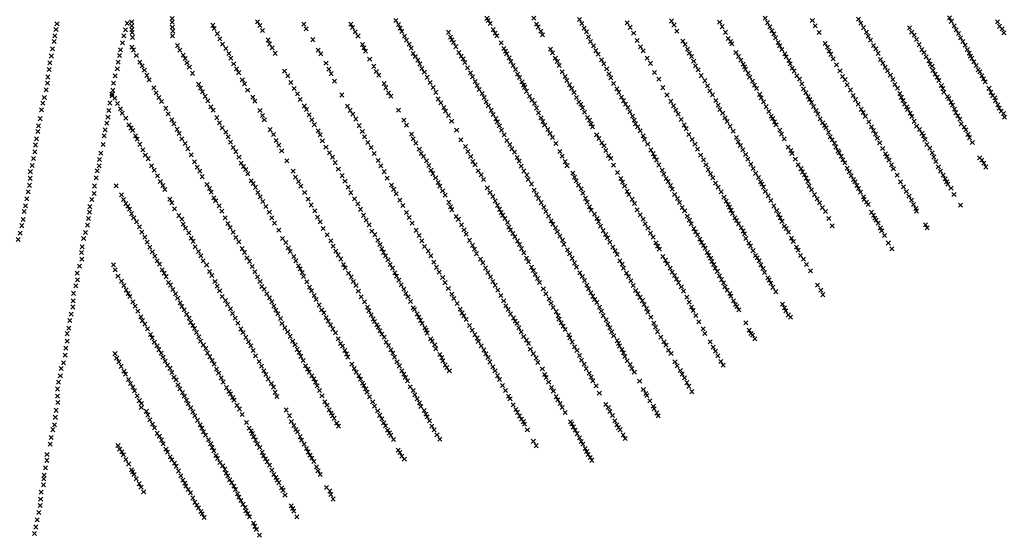
# Model space of a CAD drawing. Extents: x 42938 to 79231, y 382801 to 412482.
# Drawn here: x 59148 to 61571, y 401588 to 402862 of the extents above; entities that cross this region are included whole.
import ezdxf

# ---------------------------------------------------------------- set-up
doc = ezdxf.new("R2010")
doc.units = 0
doc.header["$PDMODE"] = 3
doc.header["$PDSIZE"] = 5
doc.layers.add('KAART2324', color=4, linetype='CONTINUOUS')
doc.layers.add('KAART31', color=3, linetype='CONTINUOUS')

msp = doc.modelspace()

# ---------------------------------------------------------------- linework, layer by layer
at = {"layer": 'KAART2324', "color": 4}
for p in [(59240.07, 402851.31, 169), (59412.91, 402852.56, 147), (59237.67, 402837.44, 172), (59408.62, 402836.72, 147), (59232.88, 402807.69, 173), (59234.8, 402821.63, 171), (59401.45, 402804.63, 156), (59404.8, 402821.88, 152), (59229.05, 402789.97, 173), (59396.2, 402787.38, 164), (59222.84, 402755.47, 181), (59226.18, 402772.22, 173), (59390.46, 402757.16, 171), (59393.81, 402773.47, 164), (59220.91, 402739.16, 185), (59388.54, 402740.88, 173), (59216.59, 402705.13, 183), (59217.55, 402720.47, 185), (59379.47, 402705.38, 173), (59383.3, 402723.13, 174), (59213.24, 402688.81, 183), (59377.55, 402687.66, 175), (59205.12, 402656.22, 179), (59208.94, 402670.13, 184), (59370.38, 402656.5, 165), (59375.62, 402674.25, 175), (59201.77, 402639.44, 177), (59367.98, 402637.81, 177), (59198.41, 402617.88, 182), (59362.71, 402606.66, 177), (59365.58, 402621.5, 177), (59192.67, 402586.22, 182), (59194.59, 402600.63, 183), (59358.89, 402590.34, 179), (59189.79, 402568.5, 183), (59356.02, 402575.97, 181), (59185.47, 402536.38, 183), (59187.4, 402553.16, 182), (59347.89, 402533.31, 179), (59353.62, 402554.41, 178), (59182.12, 402520.06, 179), (59345.02, 402517.47, 179), (59174.48, 402487.47, 178), (59178.77, 402502.81, 180), (59338.8, 402489.69, 179), (59344.05, 402502.13, 178), (59174.45, 402471.19, 177), (59336.41, 402472.41, 179), (59169.18, 402437.63, 175), (59172.53, 402453.94, 175), (59332.58, 402452.28, 179), (59165.83, 402420.81, 175), (59325.88, 402419.19, 175), (59331.6, 402434.06, 177), (59159.61, 402389.66, 172), (59162.95, 402403.56, 173), (59320.14, 402387.56, 173), (59321.11, 402401.44, 173), (59156.73, 402370, 173), (59317.74, 402372.22, 172), (59153.38, 402354.66, 175), (59314.87, 402355.91, 170), (59144.78, 402320.63, 173), (59149.55, 402336.44, 175), (59305.8, 402322.81, 173), (59310.09, 402337.69, 173), (59301.97, 402302.69, 172), (59300.52, 402288.31, 172), (59300.98, 402272.47, 172), (59295.26, 402255.22, 173), (59290.01, 402237.94, 171), (59290.46, 402221.66, 170), (59286.16, 402206.78, 168), (59279.94, 402169.88, 165), (59280.91, 402188.06, 166), (59278.96, 402154.53, 163), (59271.79, 402121.44, 161), (59275.14, 402136.78, 162), (59269.39, 402102.72, 160), (59265.09, 402088.81, 156), (59261.72, 402052.88, 150), (59265.07, 402070.13, 152), (59260.27, 402036.06, 148), (59250.25, 402003.47, 138), (59255.97, 402016.88, 134), (59248.32, 401985.22, 137), (59241.62, 401952.63, 132), (59243.55, 401969.41, 135), (59241.12, 401935.38, 130), (59242.29, 401919.41, 129), (59236.04, 401882.94, 134), (59238.41, 401900.16, 130), (59234.2, 401864.72, 144), (59225.85, 401833.31, 156), (59229.73, 401852.56, 140), (59223.47, 401817.13, 162), (59215.59, 401791.25, 160), (59211.85, 401758.38, 182), (59215.23, 401777.13, 182), (59208.47, 401740.66, 178), (59206.68, 401716.88, 168), (59207.55, 401731.53, 173), (59201.26, 401699.13, 163), (59199.05, 401665.78, 143), (59199.91, 401681.44, 155), (59195.16, 401648.53, 104), (59187.88, 401613.09, 23), (59191.27, 401630.81, 58), (59184.98, 401597.41, 19)]:
    msp.add_point(p, dxfattribs=at)
at = {"layer": 'KAART31', "color": 3}
for p in [(59423.85, 402856.5, 146), (59523.49, 402864.56, 150), (59523.7, 402855.22, 154), (59623.48, 402847.66, 129), (59733.34, 402856.22, 126), (59847.2, 402850.5, 120), (59963.32, 402850.5, 113), (60073.82, 402859.5, 99), (60080.1, 402850, 96), (60298.04, 402864.91, 63), (60300.91, 402859.81, 66), (60306.17, 402851.97, 68), (60413.31, 402864.97, 70), (60420.02, 402850.25, 79), (60525.45, 402861.78, 77), (60531.39, 402852.44, 82), (60642.91, 402853.69, 102), (60752.17, 402858.34, 139), (60758.09, 402848.41, 147), (60870.5, 402855.34, 196), (60982.23, 402865.31, 244), (60987.99, 402854.19, 256), (61098.47, 402859.56, 307), (61211.93, 402862.69, 344), (61217.63, 402852.91, 353), (61436.19, 402866.16, 402), (61440.4, 402857.53, 400), (61554.3, 402855.97, 435), (59424.1, 402846.5, 150), (59424.43, 402837.19, 152), (59424.85, 402830.19, 159), (59523.86, 402842.94, 154), (59524.99, 402833.75, 159), (59626.93, 402839.81, 130), (59634.62, 402827.19, 142), (59739.41, 402847.19, 130), (59745.53, 402834.97, 133), (59853.41, 402839.03, 127), (59967.27, 402842.47, 118), (59973.55, 402831.44, 117), (60084.13, 402840.88, 95), (60088.74, 402832.28, 103), (60203.08, 402830.38, 82), (60313.44, 402836.94, 67), (60318.23, 402828.56, 71), (60424.07, 402843.5, 82), (60430.45, 402833.5, 84), (60434.36, 402824.56, 87), (60536.92, 402840.91, 85), (60542.91, 402831.44, 91), (60650.55, 402842.72, 116), (60658.91, 402828.34, 124), (60765.18, 402833.19, 162), (60876.9, 402844.38, 212), (60885.05, 402830.47, 224), (60994.13, 402843.81, 269), (60998.8, 402833.84, 280), (61003.63, 402826.63, 290), (61105.58, 402846.41, 315), (61115.34, 402829.91, 316), (61224.48, 402841.88, 369), (61232.05, 402830.75, 381), (61337.7, 402841.81, 397), (61342.91, 402831, 400), (61447.3, 402846.38, 398), (61452.33, 402836.88, 387), (61458, 402827.78, 376), (61558.78, 402845.25, 425), (61565.57, 402838.91, 397), (61569.41, 402829.28, 339), (59425.64, 402818.03, 161), (59524.59, 402821.75, 159), (59640.99, 402814.13, 145), (59647.61, 402801.47, 150), (59759.68, 402811.59, 130), (59763.05, 402801.75, 137), (59869.76, 402812.31, 130), (59980.66, 402821.34, 115), (59991.62, 402800.69, 91), (60094.94, 402820.81, 97), (60100.08, 402811.06, 103), (60106.28, 402801.13, 110), (60208.47, 402818.28, 85), (60211.69, 402811.81, 88), (60215.86, 402805.13, 94), (60322.39, 402821.59, 77), (60332.75, 402804.66, 88), (60547.91, 402819.56, 94), (60552.75, 402808, 102), (60667.43, 402810.56, 138), (60779.74, 402808.88, 180), (60785.37, 402800.19, 192), (60891.58, 402815.53, 238), (60897.2, 402808.09, 251), (60900.14, 402801.94, 261), (61008.19, 402816.63, 305), (61014.58, 402805.66, 313), (61129.98, 402802.97, 349), (61235.93, 402820.72, 390), (61241.8, 402810.91, 396), (61348.85, 402823.19, 395), (61354.81, 402812.56, 388), (61361.37, 402800, 384), (61462.86, 402816.81, 369), (61468.82, 402808, 370), (59424.38, 402793.88, 166), (59428.21, 402787, 167), (59536.45, 402797.59, 156), (59542.49, 402786.47, 159), (59655.3, 402790.41, 154), (59663.01, 402778.38, 151), (59769.51, 402792.47, 141), (59776.65, 402778.66, 142), (59882.74, 402786.59, 126), (59889.2, 402777.31, 124), (59994.93, 402792.19, 88), (59998.88, 402784.13, 88), (60111.2, 402791.56, 116), (60116.32, 402778.5, 121), (60221.26, 402795.09, 101), (60228.78, 402780.75, 104), (60339.48, 402790.5, 94), (60343.38, 402784.09, 98), (60346.48, 402777.59, 102), (60454.47, 402789.06, 103), (60459.45, 402779.94, 105), (60560.07, 402797.47, 113), (60566.02, 402785.31, 121), (60571.7, 402776.53, 127), (60676.02, 402794.5, 149), (60682.12, 402784.78, 156), (60791.41, 402788.78, 206), (60795.93, 402779.19, 217), (60910.68, 402780.66, 281), (61018.12, 402797.28, 321), (61023.12, 402788.44, 328), (61030.77, 402777.5, 336), (61135.87, 402793.72, 355), (61140.21, 402783.91, 364), (61143.83, 402776.25, 368), (61249.08, 402797.97, 399), (61255.01, 402789.56, 404), (61260.38, 402778.69, 409), (61368.05, 402787.78, 389), (61373.17, 402780.53, 385), (61474.21, 402798.94, 375), (61479.83, 402788.47, 357), (61484.06, 402778.88, 337), (59435.36, 402773.47, 168), (59444.15, 402756.94, 169), (59550.43, 402774.25, 157), (59555.45, 402766, 163), (59559.92, 402755.28, 159), (59667.69, 402766.88, 154), (59674.76, 402752.91, 155), (59901.89, 402754.38, 105), (60009.32, 402764.59, 93), (60121.81, 402770.72, 119), (60127.6, 402761.72, 118), (60132.92, 402752.47, 116), (60234.69, 402772.06, 108), (60239.53, 402765.09, 110), (60243.8, 402756.38, 117), (60352.63, 402767.78, 104), (60356.94, 402758.63, 108), (60466.12, 402767.16, 113), (60471.07, 402758.44, 117), (60579.46, 402762.56, 137), (60585.28, 402753.16, 145), (60692.17, 402767, 174), (60700.42, 402754.13, 193), (60801.07, 402771.25, 230), (60806.58, 402759.47, 237), (60916.62, 402771, 291), (60922.52, 402762.03, 299), (60928.62, 402752.31, 304), (61034.17, 402770, 346), (61040.42, 402761.19, 350), (61043.74, 402753, 353), (61149.7, 402764.91, 377), (61266.23, 402763.72, 407), (61271.94, 402754.25, 410), (61378.5, 402770.06, 385), (61384.84, 402760.72, 369), (61388.66, 402752.06, 366), (61487.15, 402772.06, 285), (61491.14, 402766.41, 237), (61495.97, 402757.63, 212), (59449.72, 402748.09, 166), (59454.99, 402737.44, 166), (59565.72, 402745, 165), (59573.64, 402729.47, 162), (59682.07, 402740.56, 153), (59687.04, 402731.16, 155), (59800.13, 402735.06, 147), (59909.1, 402739.47, 106), (59914.99, 402728.69, 112), (60019.65, 402746.81, 99), (60025.82, 402734.22, 105), (60137.84, 402741.38, 111), (60143.96, 402732.25, 115), (60249.87, 402742.75, 123), (60257.48, 402730.94, 127), (60362.12, 402748.5, 111), (60368.01, 402739.25, 115), (60373.41, 402727.69, 123), (60475.46, 402748.5, 126), (60483.26, 402732.91, 132), (60592.42, 402740.88, 152), (60598.2, 402728.5, 160), (60709.89, 402731.5, 215), (60811.31, 402747.88, 258), (60817.47, 402738.31, 275), (60931.42, 402745.56, 316), (60934.37, 402739.38, 322), (60940.94, 402730.19, 321), (61048.61, 402742.31, 354), (61053.91, 402735.28, 354), (61157.89, 402750.31, 385), (61166.59, 402735.81, 391), (61277.76, 402744.56, 410), (61283.16, 402735.78, 410), (61392.84, 402747.16, 358), (61395.29, 402736.88, 348), (61400.49, 402727.31, 337), (61501.42, 402748.75, 202), (61506.7, 402738.38, 168), (61510.58, 402732.94, 146), (59461.37, 402724.66, 171), (59466.57, 402713.56, 167), (59588.62, 402702.41, 164), (59696.18, 402713.25, 155), (59701.15, 402703.56, 160), (59807.74, 402723.28, 149), (59815.12, 402706.78, 148), (59922.87, 402710.5, 136), (60032.1, 402725, 112), (60044.88, 402704.31, 121), (60150.92, 402719.72, 120), (60158.43, 402706.91, 128), (60262.65, 402720.81, 129), (60268.87, 402709.63, 133), (60378.2, 402719.31, 130), (60384.16, 402708.72, 136), (60490.15, 402721.47, 136), (60494.56, 402712.09, 146), (60603.03, 402718.22, 170), (60609.09, 402704.59, 183), (60720.55, 402714.84, 236), (60825.21, 402723.81, 282), (60833.88, 402711.5, 292), (60944.36, 402719.94, 334), (60951.31, 402710.19, 394), (61060.61, 402723.63, 355), (61066.82, 402715.22, 355), (61072.34, 402703.72, 358), (61172.91, 402721.63, 391), (61178.81, 402713.91, 391), (61290.41, 402725.06, 407), (61296.24, 402714.13, 404), (61405.55, 402720.19, 334), (61409.55, 402712.03, 325), (61515.71, 402723.19, 137), (61519.81, 402716.03, 98), (61523.79, 402708.81, 73), (59478.25, 402694.03, 166), (59484.37, 402681.84, 163), (59593.03, 402693.03, 165), (59598.42, 402683.97, 169), (59709.3, 402688.13, 161), (59823.53, 402692, 151), (59831.66, 402679.06, 151), (60049.21, 402694.22, 123), (60055.94, 402681.59, 126), (60165.63, 402694.78, 130), (60172.27, 402682.69, 131), (60273.71, 402699.63, 136), (60278.79, 402690, 141), (60286.36, 402680.13, 145), (60388.22, 402700.69, 139), (60390.68, 402695.03, 148), (60395.41, 402685.25, 152), (60501.07, 402701.19, 155), (60506.42, 402692.5, 162), (60512.1, 402682.19, 175), (60617.27, 402691.25, 193), (60622.51, 402682.81, 203), (60730.89, 402694.28, 254), (60840.54, 402698.72, 305), (60846.56, 402686.75, 316), (60955.94, 402700.63, 350), (60960.79, 402692.44, 357), (61076.92, 402691.22, 361), (61082.63, 402681.75, 362), (61184.34, 402701.16, 391), (61192.37, 402688.44, 387), (61301.62, 402702, 397), (61307.75, 402693.13, 384), (61313.44, 402680.03, 367), (61415.94, 402699.25, 286), (61419.69, 402691.94, 278), (61422.2, 402683.38, 285), (61533.16, 402692.56, 30), (61537.78, 402682.72, 17), (59375.31, 402677.97, 165), (59382.31, 402668.09, 168), (59388.92, 402655.13, 183), (59490.62, 402669.97, 172), (59496.95, 402660.38, 172), (59604.46, 402672.84, 167), (59611.03, 402662.09, 171), (59721.86, 402670.69, 164), (59726.89, 402661.19, 162), (59838.68, 402665.19, 154), (59941.03, 402676.16, 141), (60061.19, 402673.44, 132), (60178.06, 402666.31, 136), (60184.35, 402657.09, 139), (60291.14, 402669.94, 149), (60295.95, 402659.06, 156), (60402.85, 402673.5, 157), (60408.83, 402663.44, 164), (60414.93, 402655.28, 171), (60518.22, 402670, 178), (60523.97, 402658.59, 189), (60529.01, 402653.94, 196), (60628.75, 402670.94, 216), (60634.22, 402662.31, 226), (60639.01, 402653.94, 241), (60740.93, 402676.25, 275), (60750.16, 402660.59, 288), (60853.03, 402676.53, 325), (60861.37, 402662.81, 328), (60968.98, 402677.84, 367), (60972.5, 402668.91, 373), (60978.43, 402659.25, 374), (61088.07, 402672.56, 366), (61091.89, 402665.44, 365), (61096.75, 402657.5, 361), (61198.88, 402674.75, 383), (61204.58, 402664.72, 376), (61211.2, 402653.84, 375), (61317.39, 402670.44, 360), (61321.63, 402662.38, 356), (61325.05, 402653.94, 349), (61431.03, 402672.25, 258), (61434.53, 402667.31, 252), (61439.69, 402658.16, 232), (61542.19, 402674.59, 40), (61547.16, 402669.5, 34), (61549.38, 402662.19, 25), (59396.38, 402642.44, 179), (59400.62, 402631.59, 182), (59507.93, 402643.31, 176), (59513.38, 402629.81, 177), (59618.63, 402646.97, 171), (59624.17, 402638.78, 171), (59739.65, 402638.38, 164), (59848.68, 402649.06, 156), (59854.14, 402640.44, 161), (59954.91, 402648.47, 145), (59961.56, 402638.44, 150), (60080.42, 402638.88, 146), (60191.85, 402645.53, 146), (60196.15, 402636.09, 151), (60301.39, 402649.5, 160), (60308.39, 402638.5, 166), (60419.73, 402644.13, 175), (60424.49, 402632.13, 184), (60532.98, 402644.94, 206), (60537.68, 402634.03, 216), (60644.31, 402645.69, 253), (60649.52, 402634.88, 271), (60756.82, 402649.31, 296), (60762.62, 402639.06, 310), (60867.12, 402651.44, 332), (60871.02, 402640.44, 345), (60877.82, 402631.31, 358), (60985.02, 402647.53, 376), (60991.78, 402635.78, 369), (61101.61, 402648.06, 356), (61107.47, 402637.94, 351), (61218.37, 402640.88, 374), (61223.57, 402632.81, 364), (61330.53, 402647.13, 341), (61333.11, 402640.53, 338), (61339.36, 402631.72, 333), (61443.51, 402651.28, 210), (61448.25, 402641.5, 143), (61451.66, 402632.78, 106), (61554.78, 402652.16, 7), (61557.93, 402643.72, 9), (61562.76, 402636.5, 12), (61568.61, 402630.69, 12), (59409.8, 402619.41, 180), (59522.42, 402615.19, 175), (59527.44, 402605.41, 179), (59633.68, 402620.38, 173), (59639.96, 402607.81, 171), (59745.58, 402625.69, 166), (59750.22, 402614.88, 167), (59860.69, 402627.59, 165), (59867.07, 402614.81, 161), (59967.68, 402629.31, 154), (59975.17, 402617.16, 156), (60093.38, 402614.13, 158), (60203.25, 402625.72, 157), (60211.17, 402611.69, 164), (60313.4, 402628.44, 171), (60320.03, 402617.88, 175), (60323.44, 402610.38, 178), (60430.86, 402620.31, 190), (60435.67, 402611, 200), (60545.25, 402621.09, 225), (60550.03, 402613.97, 237), (60655.92, 402624.19, 282), (60660.32, 402614.53, 296), (60768.25, 402628.88, 332), (60775.63, 402615.72, 339), (60883.64, 402620.06, 364), (60889.2, 402611.25, 370), (60997.47, 402624.19, 373), (61000.94, 402618.44, 377), (61005.62, 402610, 373), (61111.96, 402629.03, 352), (61117.75, 402617.25, 354), (61123.86, 402607.81, 351), (61228.84, 402623.72, 359), (61237.17, 402610.03, 357), (61343.25, 402623.5, 313), (61349.15, 402611.47, 299), (61456.66, 402624.78, 76), (61461.33, 402616.78, 36), (61464.81, 402605.47, 33), (61571.55, 402621.47, 12), (59417.3, 402602.97, 179), (59422.16, 402595.06, 179), (59426.23, 402588.56, 175), (59535.94, 402591.66, 175), (59540.44, 402581.78, 177), (59646.35, 402595.31, 174), (59655.47, 402584.5, 176), (59764.63, 402590.91, 170), (59873.21, 402603.19, 163), (59882.79, 402587.97, 164), (59983.62, 402600.75, 160), (59991.3, 402586.06, 164), (60100.3, 402602, 163), (60223.51, 402589.84, 178), (60328.44, 402600.03, 186), (60333.73, 402589.94, 192), (60439.97, 402601.84, 203), (60447.97, 402591.34, 212), (60452.99, 402581.56, 218), (60553.94, 402605.06, 246), (60557.42, 402598.03, 261), (60663.54, 402605.03, 306), (60668.71, 402597.66, 315), (60674.69, 402587.91, 323), (60783.08, 402602.44, 352), (60787.9, 402593.41, 359), (60896.4, 402599.13, 384), (60903.66, 402586.88, 393), (61009.09, 402602.97, 371), (61018.34, 402589.44, 356), (61128.88, 402601.06, 352), (61132.07, 402595.31, 352), (61138.07, 402584.28, 353), (61244.09, 402597.91, 360), (61249.19, 402588.84, 359), (61355.17, 402599.78, 270), (61361.88, 402591.19, 223), (61368.23, 402581.88, 197), (61471.93, 402597.19, 28), (61476.32, 402590.31, 18), (59433.16, 402575.5, 177), (59437.63, 402567.53, 176), (59547.32, 402568.53, 175), (59661.17, 402573.19, 176), (59666.7, 402560.19, 176), (59772.57, 402578.72, 171), (59779.06, 402564.44, 172), (59887.48, 402578.31, 169), (59892.88, 402563.72, 169), (59996.49, 402573.44, 168), (60004.92, 402559.22, 173), (60112.06, 402579.88, 175), (60116.17, 402568.44, 181), (60123.24, 402557.47, 185), (60233.89, 402565.84, 192), (60340.04, 402578.25, 197), (60346.99, 402563.94, 201), (60458.9, 402571.34, 234), (60467.21, 402557.06, 239), (60567.84, 402577.94, 278), (60573.52, 402569.16, 293), (60580.43, 402558.28, 305), (60682.35, 402575.97, 323), (60685.46, 402566.72, 326), (60794.38, 402578.88, 368), (60802.83, 402566.75, 370), (60911.98, 402571.38, 398), (60916.01, 402561, 396), (61022.46, 402579.78, 367), (61028.93, 402568.03, 377), (61142.42, 402573.5, 349), (61147.07, 402565.78, 347), (61153, 402557.66, 345), (61254, 402579.5, 356), (61258.42, 402570.13, 351), (61264.22, 402558.63, 335), (61372.29, 402575.38, 164), (61375.65, 402566.5, 119), (61481.42, 402579.44, 15), (61485.19, 402571.19, 15), (61492.06, 402559.44, 16), (59444.13, 402554.81, 178), (59451.21, 402541.13, 176), (59555.38, 402556.66, 176), (59562.22, 402544.06, 176), (59673.4, 402547, 176), (59680.28, 402536.81, 176), (59786.05, 402552.78, 174), (59792.95, 402538.56, 177), (59901.92, 402547.56, 173), (59910.43, 402534.06, 173), (60012.85, 402547.03, 178), (60131.55, 402543.22, 193), (60245.01, 402549.38, 197), (60250.74, 402537.44, 202), (60353.95, 402554.47, 211), (60359.21, 402543.53, 214), (60365.67, 402535.78, 224), (60477.59, 402537.38, 268), (60585.88, 402550.91, 317), (60590.62, 402539.59, 327), (60693.38, 402555.47, 329), (60701.45, 402540.81, 338), (60809.76, 402554.91, 382), (60815.88, 402542.72, 382), (60921.41, 402552.19, 402), (60927.81, 402541.53, 409), (61038.89, 402547.72, 386), (61045.27, 402539.53, 390), (61156.05, 402548.22, 347), (61161.63, 402538.41, 348), (61164.49, 402534.28, 356), (61271.45, 402544.28, 307), (61380.17, 402554.13, 63), (61387.61, 402545.44, 32), (61393.64, 402533.75, 19), (59457.53, 402528.19, 177), (59464.24, 402519.56, 175), (59569.94, 402529, 176), (59578.42, 402511.91, 177), (59687.88, 402523.19, 178), (59805.65, 402514.38, 178), (59918.12, 402523.03, 176), (59924.6, 402509.72, 181), (60020.47, 402532.44, 188), (60030.08, 402515.03, 198), (60135.85, 402532.28, 195), (60142.03, 402524.81, 204), (60149.47, 402514.31, 208), (60257.92, 402524.75, 210), (60263.54, 402512.72, 211), (60372.03, 402522.44, 231), (60377.4, 402513.09, 243), (60483.27, 402525.53, 282), (60490.48, 402512.16, 299), (60597.42, 402527.44, 330), (60602.29, 402519.78, 335), (60706.67, 402531.81, 345), (60710.18, 402524.13, 345), (60714.87, 402516.25, 349), (60823.72, 402527.97, 383), (60830.62, 402516.81, 385), (60934.42, 402530.09, 410), (60939.87, 402518.44, 410), (61048.47, 402532.5, 375), (61056.68, 402518.47, 358), (61169.1, 402525.69, 364), (61173.58, 402516.78, 372), (61178.23, 402509.03, 362), (61278.52, 402531.56, 270), (61282.13, 402525.16, 199), (61287.17, 402515.94, 144), (61397.12, 402523.69, 15), (61402.26, 402512.69, 15), (61510.21, 402521.78, 16), (61515.42, 402515.53, 16), (61520.55, 402508.56, 8), (59472.37, 402502.03, 174), (59479.22, 402491, 175), (59585.19, 402498.88, 176), (59591.39, 402488.66, 177), (59693.22, 402508.41, 178), (59699.03, 402499.94, 178), (59704.37, 402492.81, 178), (59821.25, 402488.72, 180), (59932.33, 402493.69, 182), (60037.01, 402501.69, 205), (60045.1, 402487.59, 208), (60155.15, 402502.47, 213), (60160.27, 402490.94, 217), (60268.5, 402504.28, 216), (60276.22, 402489.5, 227), (60382.05, 402501.06, 251), (60388.47, 402489.13, 265), (60494.87, 402502.22, 311), (60609.51, 402503.66, 347), (60619.42, 402485.25, 351), (60721.16, 402504, 352), (60728.74, 402491.34, 355), (60836.9, 402504.53, 384), (60842.46, 402492.38, 388), (60947.05, 402505.72, 418), (60953.02, 402495.41, 419), (61063.39, 402504.06, 338), (61070.6, 402494.97, 308), (61074.37, 402486.69, 324), (61184.49, 402496.22, 343), (61189.58, 402486.88, 300), (61292.97, 402504.13, 82), (61297.77, 402494.53, 31), (61408.47, 402499.69, 15), (61414.12, 402488.81, 15), (61525.3, 402499.06), (59487.48, 402477.13, 175), (59494.4, 402463.5, 177), (59597.35, 402475.28, 176), (59709.82, 402482.38, 180), (59717.68, 402465.13, 182), (59826.87, 402473.94, 181), (59834.07, 402463.34, 184), (59941.55, 402477.75, 187), (59948.68, 402463.94, 197), (60052.55, 402471.56, 215), (60165.06, 402482.56, 223), (60171.76, 402472.16, 227), (60177.97, 402460.97, 237), (60283.86, 402480.06, 237), (60289.32, 402468.38, 245), (60395.75, 402479.28, 280), (60399.66, 402468.56, 296), (60509.55, 402483.78, 320), (60513.37, 402473.88, 341), (60517.7, 402465.28, 344), (60627.56, 402470.78, 352), (60631.69, 402461.44, 355), (60733.4, 402481.13, 359), (60739.03, 402470.91, 361), (60743.61, 402463, 365), (60848.1, 402482.44, 387), (60853.85, 402472.56, 385), (60959.03, 402483.44, 396), (60965.85, 402473.06, 354), (60970.73, 402462.66, 313), (61079.03, 402479.53, 330), (61083.17, 402471.97, 357), (61087.22, 402463.41, 345), (61193.93, 402477.31, 262), (61199.6, 402468.25, 232), (61203.52, 402462.41, 194), (61307, 402479.16, 27), (61315.22, 402462.34, 23), (61420.23, 402479.09, 15), (61425.04, 402469.78, 15), (61428.95, 402462.41, 15), (59385.54, 402452.75, 177), (59500.54, 402453.38, 175), (59505.28, 402443.59, 176), (59609.16, 402456.09, 176), (59615.15, 402446.31, 177), (59619.29, 402437.25, 177), (59722.52, 402458.19, 182), (59728.42, 402448.94, 183), (59734.34, 402435.94, 185), (59839.83, 402451.94, 188), (59849.5, 402436.22, 185), (59956.82, 402449.44, 205), (59963.17, 402435.81, 211), (60062.97, 402454.5, 223), (60068.42, 402444.06, 227), (60181.7, 402451.56, 241), (60188.99, 402440.16, 248), (60298.92, 402447.63, 269), (60305.41, 402436.16, 289), (60407.23, 402457.16, 312), (60414.08, 402441.81, 324), (60523.19, 402454.47, 349), (60529.48, 402445.25, 354), (60636.78, 402452.06, 357), (60642.93, 402439.19, 360), (60749.76, 402453.19, 366), (60753.73, 402444.16, 367), (60860.39, 402459.44, 388), (60866.59, 402449.5, 401), (60874.15, 402437.81, 372), (60974.2, 402456.88, 300), (60978.13, 402449.78, 272), (60982.86, 402438.47, 261), (61090.5, 402452.81, 324), (61096.49, 402443.06, 290), (61208.02, 402453.75, 161), (61211.92, 402445.81, 135), (61217.16, 402437.38, 120), (61323.04, 402450.09, 22), (61329.7, 402438.81, 19), (61431.53, 402457.06, 15), (61439.66, 402446.88, 14), (59398.98, 402430.28, 177), (59403.72, 402418.97, 176), (59517.93, 402419.53, 175), (59626.12, 402422.88, 178), (59630.45, 402415.81, 176), (59740.19, 402425.84, 184), (59746.5, 402414.13, 183), (59858.01, 402419.69, 186), (59972.29, 402420.69, 215), (60074.81, 402433.13, 234), (60083.3, 402417.56, 244), (60195.34, 402429.59, 261), (60203.92, 402412, 276), (60312.36, 402426.44, 308), (60318.4, 402415.28, 315), (60419.83, 402431.66, 336), (60424.83, 402421.59, 346), (60534.12, 402434.47, 358), (60540.28, 402421.88, 360), (60544.75, 402412.38, 360), (60647.05, 402431.06, 360), (60655.29, 402419.44, 357), (60759.78, 402431.5, 368), (60766.72, 402421.47, 361), (60771.75, 402411.97, 359), (60881.22, 402425.06, 316), (60886.44, 402414.81, 288), (60989.57, 402428.34, 208), (60996.21, 402416.25, 120), (61103.97, 402430.94, 278), (61110.28, 402420.75, 253), (61224.08, 402425.28, 89), (61226.11, 402418.97, 68), (61231.65, 402412.63, 47), (61336.36, 402427.28, 19), (61342.62, 402417.22, 17), (61447.02, 402431.63, 14), (59409.35, 402408.78, 174), (59414.39, 402402.59, 176), (59418.77, 402395.44, 174), (59522.48, 402410.75, 176), (59529.29, 402395.81, 176), (59639.22, 402403.28, 177), (59645.55, 402390.63, 178), (59754.1, 402402.06, 186), (59762.59, 402388.03, 187), (59865.19, 402405.47, 194), (59874.22, 402390.88, 203), (59980.27, 402408.06, 229), (59986.69, 402394.91, 234), (60090.91, 402404.22, 255), (60208.49, 402400.75, 296), (60211.81, 402394.06, 299), (60323.68, 402404.63, 321), (60328.58, 402394.81, 327), (60431.36, 402411.25, 355), (60438.2, 402399.91, 366), (60442.68, 402389.47, 377), (60550.06, 402401.31, 363), (60554.49, 402392.53, 365), (60660.86, 402409.34, 355), (60667.7, 402393.44, 358), (60777.91, 402399.38, 357), (60784.4, 402390.94, 350), (60891.19, 402406.84, 272), (60894.81, 402400.44, 247), (60898.36, 402392.34, 238), (61003.76, 402403.03, 75), (61010.66, 402391.88, 64), (61116.19, 402410.53, 237), (61123.13, 402398.97, 200), (61131.01, 402389.66, 129), (61235.91, 402406.63, 35), (61243.86, 402387.38, 27), (61347.2, 402406.56, 16), (61353.36, 402396.72, 15), (61354.66, 402390.78, 15), (61462.92, 402405, -1), (59423.34, 402384.19, 176), (59428.8, 402374.06, 175), (59435.91, 402363.97, 174), (59539.78, 402379.22, 174), (59547.46, 402370.63, 173), (59653.66, 402374.06, 180), (59768.48, 402374.19, 186), (59881.25, 402375.75, 215), (59887.78, 402363.88, 222), (59993.9, 402380, 243), (60000.66, 402368.25, 266), (60099.91, 402387.22, 271), (60106.65, 402374.88, 292), (60222.23, 402377.03, 321), (60227.53, 402370.28, 329), (60333.11, 402387, 340), (60336.59, 402380, 353), (60342.08, 402372.22, 364), (60449.56, 402377.75, 383), (60455.94, 402366.5, 391), (60562.64, 402382.91, 367), (60568.65, 402372.47, 368), (60572.32, 402364.41, 372), (60674.96, 402381.47, 365), (60682.09, 402370.44, 359), (60790.9, 402378.22, 345), (60795.86, 402368.28, 327), (60902.27, 402384.69, 230), (60907.58, 402373.63, 195), (60912.23, 402367.44, 179), (61015.12, 402382.38, 51), (61019.45, 402373.81, 36), (61023.78, 402365.25, 32), (61139.1, 402372.53, 56), (61248.86, 402380.06, 26), (61252.57, 402373.16, 18), (61255.73, 402368.06, 16), (59443.04, 402351.66, 173), (59550.85, 402358.31, 176), (59556.56, 402348.81, 174), (59660.28, 402360.13, 179), (59666.08, 402349.88, 179), (59775.29, 402360.78, 187), (59786.2, 402343.25, 186), (59894.95, 402347.81, 227), (60008.4, 402356.78, 279), (60014.9, 402341, 296), (60114.18, 402360.81, 306), (60123.61, 402343.19, 321), (60235.07, 402356.5, 333), (60241.53, 402344.44, 360), (60348.53, 402362.66, 374), (60351.72, 402351.06, 384), (60356.19, 402344.63, 396), (60459.84, 402358.56, 394), (60466.36, 402349.44, 398), (60471.15, 402339.56, 403), (60577.57, 402353.19, 373), (60583.63, 402342.38, 375), (60687.4, 402359.38, 361), (60694.19, 402348.47, 355), (60800.57, 402359.44, 318), (60807.09, 402347.28, 306), (60811.33, 402339.5, 301), (60916.74, 402359.38, 164), (60923.13, 402349.63, 127), (60928.49, 402341.53, 106), (61029.58, 402353.44, 29), (61033.83, 402347.47, 17), (61146.98, 402354.31, 29), (61260.33, 402360.72, 16), (61265.85, 402349.22, 18), (61269.1, 402342.09, 19), (61376.98, 402356.81, 14), (61380.85, 402349.56, -5), (59448.8, 402338.75, 172), (59456.05, 402326.5, 173), (59564.79, 402336.91, 175), (59570.09, 402324.06, 173), (59575.09, 402316.06, 175), (59673.65, 402338.47, 183), (59680.15, 402325.75, 179), (59687.45, 402314.94, 179), (59794.87, 402323.31, 191), (59904.78, 402331.78, 243), (59913.89, 402317.59, 246), (60021.84, 402332.5, 301), (60029.73, 402319.16, 317), (60130.97, 402330.72, 334), (60137.55, 402317.19, 358), (60246.91, 402333.56, 381), (60255.31, 402318.53, 398), (60361.56, 402335.28, 405), (60366.52, 402326.88, 416), (60372.89, 402316.88, 423), (60477.22, 402329, 413), (60484.04, 402318.94, 418), (60589.96, 402332.75, 372), (60594.2, 402324.97, 374), (60700.59, 402336.25, 349), (60707.09, 402326.56, 336), (60815.69, 402331.78, 295), (60821.66, 402321.44, 273), (60931.51, 402334.31, 90), (60934.84, 402323.31, 91), (61039.8, 402338.66, 9), (61046.95, 402323.88, 14), (61051.8, 402315.41, 12), (61276.1, 402330.72, 18), (59462.15, 402313.72, 174), (59468.67, 402301.56, 172), (59474.66, 402290.56, 172), (59580.07, 402302.78, 176), (59588.42, 402291.19, 179), (59695.44, 402298, 180), (59802.93, 402312.97, 202), (59809.26, 402300.31, 212), (59813.96, 402290.94, 218), (59919.39, 402304, 256), (59926.13, 402291.66, 274), (60034.87, 402308.19, 339), (60039.54, 402297.94, 351), (60144.62, 402303.22, 389), (60153.23, 402292.28, 404), (60262.28, 402306.28, 407), (60267.24, 402296.63, 416), (60377.84, 402308.13, 435), (60382.85, 402298.06, 447), (60487.17, 402308.69, 423), (60496.03, 402295.38, 425), (60600.2, 402313.97, 373), (60607.34, 402301.66, 365), (60613.07, 402292.75, 352), (60713.87, 402312.31, 329), (60718, 402304.47, 315), (60722.08, 402296.75, 297), (60825.94, 402313.28, 263), (60830.61, 402306.09, 258), (60834.83, 402299.28, 249), (60942.05, 402311.47, 66), (60946.33, 402304.53, 42), (60952.53, 402293.06, 60), (61059.45, 402301.69, 18), (61063.88, 402294.38, 17), (61285.49, 402311.94, 15), (61294.37, 402297.66, 3), (59480.77, 402279.59, 172), (59486.52, 402268.19, 174), (59593.92, 402280.63, 175), (59600.03, 402268.16, 174), (59701.22, 402289, 180), (59707.64, 402275.53, 181), (59714.06, 402266.94, 180), (59822.96, 402278.53, 223), (59828.07, 402268.22, 236), (59931.62, 402282.38, 278), (59938.74, 402272.56, 302), (60043.17, 402289.06, 363), (60048.12, 402280.34, 380), (60054.5, 402270.63, 389), (60159.87, 402280.47, 419), (60272.5, 402285.69, 425), (60282.04, 402272.41, 436), (60388.82, 402288.03, 453), (60395.29, 402274.44, 463), (60501.49, 402285.22, 422), (60507.43, 402274.31, 424), (60618.23, 402283.56, 338), (60625.08, 402268.25, 329), (60730.99, 402278.75, 285), (60737.21, 402269.38, 270), (60840.09, 402288.34, 220), (60843.64, 402281.5, 209), (60848.32, 402274.88, 192), (60851.08, 402266.69, 171), (60958.77, 402280.94, 70), (60962.81, 402275.41, 71), (60967.35, 402267.91, 65), (61069.28, 402281.03, 16), (61076.59, 402272, 14), (59379.16, 402258.16, 171), (59383.24, 402246.13, 160), (59492.29, 402260.13, 175), (59498.57, 402246.06, 174), (59608.38, 402257.78, 173), (59720.27, 402253.94, 180), (59834, 402255.53, 243), (59838.55, 402248.28, 246), (59944.82, 402259.22, 315), (59949.1, 402251.06, 333), (60059.73, 402258.84, 401), (60065.53, 402250.09, 409), (60167.11, 402264.88, 427), (60174.06, 402252.06, 441), (60287.7, 402263.06, 447), (60294.66, 402250.53, 457), (60400.11, 402265.41, 466), (60407.32, 402252.03, 466), (60412.08, 402244.34, 466), (60513.12, 402262.75, 419), (60518, 402252.38, 405), (60630.78, 402260.03, 322), (60634.22, 402250.34, 314), (60741.77, 402260.88, 263), (60748.85, 402249.97, 250), (60855.68, 402259.34, 153), (60859.3, 402250.19, 135), (60864.73, 402242.25, 111), (60971.76, 402258.53, 56), (60977.04, 402249.41, 42), (61084.21, 402258.97, 16), (61093.72, 402243.31, 14), (59390.2, 402230.56, 171), (59398.53, 402218.38, 165), (59503.99, 402237.84, 173), (59508.65, 402229.16, 173), (59615.49, 402241.88, 175), (59620.86, 402232.25, 174), (59726.7, 402241.06, 184), (59733.54, 402228.47, 188), (59843.05, 402239.66, 263), (59846.71, 402229.78, 273), (59957.12, 402238.06, 353), (59963.96, 402228.25, 370), (60071.11, 402238.75, 422), (60075.4, 402230.56, 439), (60080.91, 402220.31, 448), (60180.6, 402240.47, 458), (60188.95, 402227.06, 465), (60300.02, 402239.09, 463), (60306.55, 402228.75, 467), (60416.57, 402234.19, 469), (60422.57, 402224.69, 463), (60526.51, 402238.59, 395), (60532.57, 402229.56, 379), (60538.2, 402219.38, 369), (60641.41, 402237.94, 298), (60646.47, 402229.28, 290), (60652.04, 402218.91, 274), (60753.93, 402240.34, 223), (60759.7, 402232.28, 202), (60764.11, 402222.91, 167), (60870.39, 402231.34, 71), (60874.91, 402221.75, 57), (60980.86, 402239.5, 33), (60988.93, 402226.38, 19), (60992.24, 402220.94, 15), (59404.63, 402207.16, 167), (59410.13, 402196.31, 168), (59514.53, 402215.03, 174), (59519.56, 402208.56, 172), (59525.28, 402197.88, 173), (59628.86, 402217.44, 178), (59634.04, 402205.78, 177), (59640.3, 402194.19, 177), (59739.63, 402216.97, 196), (59744.34, 402204.81, 205), (59749.99, 402198.22, 214), (59854.93, 402216.31, 287), (59861.2, 402203.5, 305), (59866.51, 402193.97, 324), (59969.27, 402217.22, 389), (59975.72, 402207.66, 407), (60086.78, 402208.97, 457), (60093.29, 402198.06, 464), (60194.71, 402214.44, 470), (60202.95, 402199.72, 464), (60312.46, 402217, 471), (60318.01, 402207.88, 483), (60324.43, 402195.94, 496), (60427.42, 402214.97, 457), (60436.64, 402199.31, 448), (60543.68, 402208.25, 352), (60547.93, 402198.94, 334), (60658.01, 402207.31, 259), (60663.85, 402195.13, 223), (60769.23, 402214.41, 129), (60776.17, 402204.38, 70), (60879.66, 402213.78, 45), (60883.65, 402203.81, 32), (60889.14, 402196.03, 22), (60996.09, 402213.13, 15), (61001.49, 402202.81, 16), (61110.95, 402208.25, 15), (61119.62, 402195.97, 8), (59415.03, 402188.03, 168), (59419.11, 402180.31, 167), (59531.95, 402186.59, 174), (59536.95, 402176.25, 172), (59646.8, 402180.22, 179), (59654.43, 402170.22, 185), (59756.53, 402186.63, 221), (59762.75, 402177.25, 225), (59872.95, 402182.63, 338), (59877.79, 402172.63, 352), (59981.47, 402193.19, 422), (59988.62, 402179.66, 438), (60098.35, 402187.88, 465), (60103.71, 402179.5, 447), (60211.55, 402185.75, 450), (60216.6, 402175.28, 446), (60332.38, 402182.78, 466), (60339.04, 402169.69, 446), (60442.88, 402187.19, 432), (60450.97, 402174.63, 399), (60553.63, 402189.19, 320), (60558.19, 402180.72, 307), (60562.95, 402173.03, 283), (60669.25, 402186.63, 192), (60674.56, 402178.34, 160), (60680.31, 402170, 117), (60781.43, 402193.47, 24), (60789.62, 402178.88, 15), (60895.51, 402187.56, 15), (60897.77, 402181.09, 14), (60904.77, 402169.69, 12), (61008.4, 402192.22, 14), (61124.58, 402184.78), (59426.45, 402167.53, 167), (59432.68, 402156.63, 166), (59543.31, 402164.44, 170), (59547.34, 402155.56, 173), (59553.11, 402147.53, 173), (59659.9, 402160.38, 191), (59666.72, 402150.28, 199), (59768.38, 402167.03, 247), (59773.65, 402156.38, 263), (59778.68, 402146.88, 284), (59885.06, 402159.41, 373), (59891.3, 402147.25, 392), (59996.64, 402166.94, 446), (60004.04, 402154.06, 448), (60007.51, 402145.25, 432), (60109.86, 402168.13, 437), (60116.31, 402152.75, 428), (60119.99, 402148.03, 412), (60224.65, 402163.13, 412), (60231.96, 402149.22, 381), (60344.58, 402157.22, 410), (60350.14, 402148.38, 376), (60455.5, 402163.78, 361), (60460.84, 402153.56, 318), (60568, 402165.63, 250), (60574.99, 402153.94, 225), (60684.95, 402160.75, 83), (60690.47, 402150.5, 44), (60795.22, 402166.56, 14), (60801.17, 402154.16, 13), (60805.22, 402145.88, 12), (60909.58, 402160.38, 10), (60912.63, 402155.53, 10), (60917.38, 402147.56, 12), (61025.17, 402161.53, 11), (61029.88, 402152.44, 14), (59439.31, 402144.53, 165), (59446.66, 402130.25, 164), (59559.15, 402136.38, 173), (59565.1, 402127.03, 173), (59672.23, 402138.5, 208), (59678.78, 402127.19, 222), (59783.27, 402137.72, 307), (59789.82, 402126.44, 316), (59896.36, 402140.13, 401), (59902.06, 402128.84, 418), (60013.03, 402135.25, 415), (60017.7, 402125.03, 392), (60126.45, 402137.25, 357), (60130.59, 402129.69, 329), (60134.49, 402121.75, 300), (60236.54, 402139.78, 371), (60240.93, 402132.91, 354), (60246.76, 402123.5, 320), (60355.79, 402137.22, 325), (60363.19, 402127.41, 318), (60467.93, 402142.94, 270), (60472.95, 402133.13, 211), (60475.23, 402124.47, 160), (60579.29, 402144.53, 185), (60584.02, 402133.22, 150), (60591.12, 402122.84, 59), (60693.94, 402141.66, 19), (60701.3, 402129.47, 15), (60812.02, 402133.69, 10), (61033.45, 402144.91, 13), (61039.43, 402134.88, 14), (61044.49, 402129.25, 3), (59450.11, 402120.84, 164), (59456.03, 402112.44, 164), (59462.73, 402100.5, 164), (59568.96, 402116.72, 172), (59574.58, 402109.28, 176), (59578.21, 402101.63, 178), (59685.06, 402114.63, 237), (59692.52, 402100.41, 259), (59793.72, 402113.91, 318), (59800.4, 402102.94, 346), (59907.5, 402119.66, 421), (59912.79, 402110.81, 430), (59918.52, 402100.38, 422), (60021.6, 402118.63, 382), (60027.13, 402110.44, 365), (60030.16, 402105.03, 352), (60138.85, 402114.03, 273), (60145.07, 402103.13, 232), (60148.09, 402097.41, 215), (60254.76, 402108.69, 236), (60261.66, 402097.53, 195), (60367.55, 402119.69, 288), (60371.87, 402113.88, 254), (60376.19, 402103.47, 241), (60480.58, 402115.78, 113), (60485.36, 402107.13, 77), (60490.66, 402098.88, 32), (60595.67, 402112.56, 24), (60600.13, 402103.06, 18), (60708.57, 402114.44, 13), (60712.52, 402104.88, 10), (60819.37, 402117.88, 9), (60830.01, 402100.66, 10), (60935.11, 402115.38, 13), (60943.23, 402097.56, 13), (59470.04, 402086.91, 164), (59474.56, 402078.81, 165), (59583.33, 402091.63, 183), (59589.17, 402080.94, 186), (59697.8, 402091.56, 279), (59704.79, 402079.91, 296), (59807.68, 402093.06, 351), (59814.09, 402082.38, 363), (59925.14, 402091.06, 390), (59931.68, 402076.41, 382), (60034.34, 402095.56, 333), (60039.26, 402087.53, 297), (60045.27, 402080.13, 240), (60151.07, 402090.56, 194), (60159.48, 402076.09, 156), (60268.39, 402086.44, 143), (60273.81, 402078.22, 120), (60381.98, 402093.22, 173), (60388.36, 402081.69, 124), (60395.07, 402073.06, 80), (60499.25, 402086.13, 24), (60501.93, 402078.75, 18), (60604.76, 402093.53, 15), (60609.72, 402083.56, 13), (60717.6, 402093.72, 10), (60725.88, 402080.13, 9), (60834.05, 402089.03, 11), (60947.56, 402088.97, 13), (60951.39, 402085.44, 13), (60957.3, 402076.47, 8), (59479.66, 402068.25, 165), (59486.13, 402059.25, 166), (59490.98, 402049.53, 170), (59593.47, 402070.28, 196), (59600.1, 402060.94, 206), (59606.23, 402052.06, 221), (59711.57, 402068.44, 302), (59717.17, 402059.19, 315), (59819.92, 402070.19, 375), (59825.67, 402061.56, 385), (59830.92, 402050.34, 397), (59937.6, 402064.94, 366), (59942.33, 402057.94, 351), (60050.26, 402067.97, 213), (60055.57, 402059.69, 179), (60061.35, 402049.16, 120), (60163.13, 402070.53, 149), (60169.25, 402061.38, 111), (60172.17, 402051.63, 87), (60276.72, 402069.69, 117), (60283.74, 402058.88, 63), (60290.22, 402048.63, 31), (60400.36, 402064.53, 58), (60404.73, 402050.97, 25), (60507.49, 402068.38, 15), (60513.05, 402056.47, 13), (60618.06, 402071.69, 11), (60621.78, 402065.06, 10), (60624.32, 402058.56, 10), (60629.6, 402049.75, 10), (60733.62, 402068.97, 9), (60738.48, 402060.75, 10), (60744.42, 402048.34, 10), (60847.24, 402068.69, 13), (60854.39, 402055.41, 11), (59382.83, 402039.69, 152), (59386.88, 402028.31, 152), (59496.32, 402040.56, 171), (59501.01, 402031.19, 176), (59610.59, 402041.28, 232), (59615.86, 402032.19, 241), (59722.7, 402047.69, 324), (59728.54, 402034.22, 329), (59835.73, 402042.53, 398), (59840.31, 402033.09, 387), (59948.23, 402047.44, 316), (59952.16, 402038.81, 293), (59955.8, 402031.44, 259), (60066.08, 402040.63, 83), (60070.71, 402031.06, 30), (60182.18, 402037.31, 43), (60187.01, 402029.78, 39), (60294.93, 402039.53, 24), (60300.48, 402030.41, 19), (60412.13, 402039.63, 18), (60419.33, 402029.03, 17), (60519.42, 402047.69, 13), (60525.69, 402035.16, 12), (60634.11, 402041.38, 9), (60637.06, 402032.47, 9), (60750.79, 402039.88, 11), (60859.93, 402045.72, 11), (60865.91, 402034.44, 12), (59392.51, 402019.66, 152), (59398.33, 402008.44, 154), (59506.53, 402021.22, 185), (59512.18, 402011.56, 194), (59518.23, 402003.5, 200), (59621.79, 402022.53, 251), (59627.02, 402013.78, 257), (59632.58, 402001.63, 265), (59737.37, 402020.06, 338), (59743.48, 402009.13, 350), (59846.1, 402022.81, 363), (59851.69, 402009.97, 340), (59856.82, 402001.75, 326), (59965.29, 402013.97, 206), (59971.12, 402003.03, 164), (60076.58, 402019.72, 15), (60082.31, 402009.28, 15), (60189.28, 402022.34, 35), (60194.95, 402011.75, 31), (60199.44, 402005.88, 29), (60305.33, 402019.16, 19), (60312.2, 402007.13, 19), (60423.38, 402017.69, 16), (60434.15, 402002.31, 15), (60530.37, 402023.69, 11), (60536.96, 402013.5, 11), (60541.83, 402002.81, 11), (60642.86, 402022.19, 10), (60650.52, 402013.31, 10), (60654.5, 402003.06, 10), (60760.68, 402019.38, 11), (60765.99, 402009.56, 11), (60873.55, 402020.44, 9), (60879.33, 402011.13, 2), (59404.97, 401996.59, 156), (59408.71, 401989, 163), (59415.83, 401976.13, 174), (59522.73, 401993.34, 210), (59527.98, 401982.13, 217), (59637.88, 401991.81, 272), (59644.2, 401980.38, 280), (59749, 401997.63, 351), (59753.82, 401988.56, 349), (59759.75, 401977.38, 346), (59860.68, 401994.22, 385), (59866.98, 401985.28, 344), (59871.92, 401977.81, 302), (59976.23, 401994.25, 124), (59982.98, 401985.25, 76), (59986.65, 401977.22, 26), (60088.39, 401997.47, 16), (60093.28, 401988.88, 18), (60097.18, 401980.94, 19), (60205.41, 401997.34, 36), (60317.68, 401997.56, 18), (60323.75, 401985.47, 17), (60329.11, 401975.84, 16), (60439.91, 401988.16, 14), (60443.49, 401980.91, 14), (60549.36, 401991.81, 11), (60554.15, 401981.91, 11), (60660.53, 401994.44, 10), (60773.73, 401998.41, 11), (60778.55, 401989.34, 11), (60784.05, 401980.06, 12), (59420.79, 401966.19, 187), (59426.64, 401957.31, 191), (59532.93, 401974.94, 225), (59537.81, 401963, 230), (59542.66, 401953.28, 231), (59649.14, 401969.88, 288), (59657.12, 401956.03, 297), (59767.49, 401965.94, 309), (59772.72, 401957.19, 259), (59875.91, 401969.38, 158), (59880.52, 401960.78, 105), (59991.65, 401966.88, 17), (59995.07, 401961.19, 11), (59999.48, 401953.34, 16), (60102.5, 401972.94, 18), (60109.36, 401957.88, 16), (60336.5, 401961.19, 16), (60449.76, 401969.59, 13), (60456.46, 401956.13, 13), (60558.44, 401972.47, 11), (60566.33, 401960.38, 11), (60673.75, 401971.88, 11), (60789.56, 401968.28, 12), (60794.78, 401959.25, 12), (59430.53, 401947.88, 194), (59437.1, 401935.59, 198), (59548.77, 401943.84, 242), (59553.42, 401934.88, 246), (59663.35, 401946.63, 307), (59667.33, 401940.97, 320), (59672.26, 401931.69, 325), (59776.83, 401944.5, 211), (59780.88, 401934.41, 157), (59885.92, 401948.94, 57), (59892.06, 401935.78, 20), (60002.79, 401944.88, 20), (60009.16, 401933.34, 19), (60116.46, 401949.06, 11), (60120.76, 401938.38, 9), (60125.95, 401928.53, 9), (60343.41, 401948.78, 15), (60351.24, 401935.25, 14), (60354.66, 401928.34, 14), (60461.34, 401947.25, 13), (60468.04, 401933.78, 13), (60574.38, 401942.41, 11), (60682.72, 401951.25, 11), (60688.89, 401941.69, 11), (60691.36, 401936.56, 11), (60801.72, 401946.19, 2), (59442.68, 401923.97, 201), (59447.64, 401917.06, 203), (59447.64, 401907.06, 210), (59558.74, 401925.34, 249), (59562.99, 401916.31, 260), (59569.02, 401906.16, 263), (59675.63, 401924.91, 326), (59682.94, 401912.53, 307), (59689.29, 401903.5, 259), (59899.34, 401921.31, 10), (59904.47, 401912.84, 12), (60016.71, 401921.38, 17), (60021.52, 401910.5, 14), (60132.32, 401918.53, 8), (60135.34, 401909.75, 8), (60362.23, 401913.91, 13), (60472.57, 401926, 13), (60478.24, 401916.94, 12), (60483.15, 401907.38, 12), (60590.7, 401914.88, 11), (60596.53, 401906.97, 11), (60698.36, 401923.66, 11), (60707.23, 401910.63, 11), (60709.53, 401904.03, 11), (59459.9, 401897.81, 222), (59463.76, 401888.75, 228), (59574.54, 401896.19, 274), (59579.52, 401886.78, 278), (59695.99, 401890.03, 199), (59804.07, 401900.97, 26), (59812.1, 401887, 15), (59909.65, 401901.47, 9), (59914.49, 401892.97, 11), (59917.9, 401887.03, 15), (59922.14, 401880.5, 12), (60029.13, 401898.72, 12), (60034.05, 401887.91, 12), (60039.01, 401879.47, 11), (60143.65, 401900.09, 8), (60147.77, 401890.44, 8), (60151.11, 401884.31, 8), (60368.94, 401902.25, 12), (60373.38, 401895.25, 12), (60378.2, 401886.19, 12), (60490.29, 401895.06, 12), (60600.38, 401897.63, 10), (60607.08, 401887.19, 10), (60716.06, 401893.69, 10), (60719.2, 401886.53, 1), (59468.52, 401876.75, 237), (59475.43, 401865.88, 238), (59480.1, 401857.19, 243), (59585.73, 401875.63, 280), (59592.58, 401864.56, 274), (59596.74, 401856.06, 262), (59706.35, 401870.03, 88), (59712.88, 401856.63, 48), (59816.73, 401872.88, 7), (59823.1, 401862.56, 11), (59928.16, 401868.81, 6), (59932.98, 401861.28, 8), (60043.86, 401869.75, 11), (60048.16, 401861.84, 10), (60156.52, 401874.31, 8), (60162.11, 401861.44, 8), (60383.25, 401878.5, 12), (60387.49, 401872.25, 11), (60390.61, 401866.31, 11), (60503.59, 401871.69, 11), (60506.64, 401866.84, 10), (60510.55, 401859.19, 10), (60612.32, 401874.47, 10), (60617.63, 401864.69, 10), (60621.73, 401857.5, 10), (59486.56, 401843.63, 248), (59491.97, 401836.63, 245), (59600.66, 401847.16, 244), (59605.3, 401839.41, 211), (59718.13, 401850, 34), (59720.65, 401842.97, 31), (59724.08, 401834.81, 28), (59828.06, 401852.91, 11), (59831.6, 401847.31, 13), (59838.41, 401835.41, 12), (60053.62, 401851.72, 10), (60057.77, 401844.44, 10), (60061.52, 401838.66, 9), (60168.05, 401852.06, 8), (60175.13, 401839.88, 8), (60397.23, 401852.13, 11), (60514.86, 401851.56, 10), (60519.97, 401842.81, 9), (60525.7, 401832.38, 9), (60625.74, 401852.69, 10), (60633.3, 401839.47, 9), (60637.79, 401830.81, 2), (59390.25, 401813.88, 231), (59497.51, 401827.22, 243), (59501.59, 401817.97, 229), (59612.57, 401827.72, 132), (59618.22, 401818.09, 110), (59622.08, 401809.03, 70), (59728.39, 401827.19, 23), (59733.1, 401818.09, 14), (59738.69, 401808.56, 9), (59841.6, 401826.88, 11), (59848.09, 401816.94, 11), (59853.75, 401806.03, 11), (60067.71, 401828.13, 8), (60181.82, 401829.19, -1), (60412.04, 401823.88, 4), (60418.85, 401813.25, 1), (60529.84, 401823.28, 9), (60533.63, 401816.81, 9), (60539.7, 401806.53, 8), (59394.34, 401804.94, 235), (59399.41, 401798.06, 234), (59403.34, 401790.97, 229), (59508.29, 401804.5, 214), (59512.09, 401797.06, 196), (59518.8, 401785.44, 159), (59625.79, 401800.56, 35), (59631.32, 401789.38, 23), (59744.72, 401796.88, 14), (59748.42, 401788.16, 14), (59857.86, 401797.63, 11), (59862.56, 401790.06, 11), (59866.82, 401782.56, 11), (60079.71, 401802.13, 8), (60083.93, 401796.53, 8), (60088.75, 401787.47, 7), (60543.34, 401799.19, 8), (60546.91, 401791.63, 7), (60552.07, 401784, 6), (59409.64, 401779, 210), (59416.43, 401768.06, 196), (59522.85, 401778.66, 117), (59529.33, 401769.94, 72), (59533.19, 401762.41, 40), (59635.1, 401781.38, 23), (59641.16, 401772.06, 25), (59647.71, 401763.5, 20), (59753.13, 401780.88, 14), (59757.46, 401773.81, 14), (59762.92, 401765.19, 13), (59872.11, 401774, 11), (59878.26, 401761.13, 11), (60094.7, 401779.94), (60555.9, 401777.13, 1), (59423.38, 401753.75, 191), (59425.97, 401748.69, 165), (59429.64, 401742.16, 129), (59538.88, 401750.84, 24), (59544.66, 401738.78, 22), (59653, 401754.94, 19), (59656.62, 401745.78, 18), (59660.17, 401738.94, 18), (59768.81, 401752.88, 12), (59773.53, 401742.56, 12), (59778.4, 401734.91, 12), (59882.33, 401751.59, 10), (59887.37, 401742.38, 8), (59434.97, 401731.69, 56), (59442.12, 401719.69, 30), (59446.79, 401711.25, 20), (59549.5, 401728.47, 22), (59554.44, 401721.28, 21), (59557.44, 401713.5, 22), (59664.91, 401729.44, 18), (59669.91, 401722.13, 18), (59675.03, 401713.34, 18), (59782.02, 401728.5, 11), (59785.75, 401722.16, 11), (59792.87, 401709.31, 11), (59903.24, 401710.31, 7), (59453.4, 401699.81, 2), (59563.1, 401705.66, 21), (59568.5, 401696.88, 20), (59679.03, 401705.19, 18), (59684.19, 401694.5, 18), (59687.57, 401686.44, 17), (59796.16, 401703.31, 12), (59801.16, 401691.72, 12), (59911.25, 401701.63, 7), (59913.99, 401693.13, 7), (59574.04, 401684.41, 19), (59579.31, 401673.78, 19), (59584.21, 401666.69, 19), (59692.24, 401678.03, 17), (59697.8, 401668.91, 17), (59703.34, 401661.03, 17), (59816.21, 401665.13, 12), (59919.64, 401681.97, 6), (59588.45, 401660.44, 18), (59593.71, 401651.03, 16), (59597.37, 401645.78, 13), (59602.18, 401636.44, -2), (59705.08, 401652.94, 17), (59709.2, 401646.31, 17), (59714, 401638.25, 16), (59819.95, 401658.75, 11), (59822.81, 401651.88, 11), (59830.24, 401638.31, 7), (59723.29, 401622.78, 16), (59727.12, 401614.66, 16), (59730.51, 401606.63, 16), (59738.38, 401592.72, 4)]:
    msp.add_point(p, dxfattribs=at)

doc.saveas('drawing.dxf')
